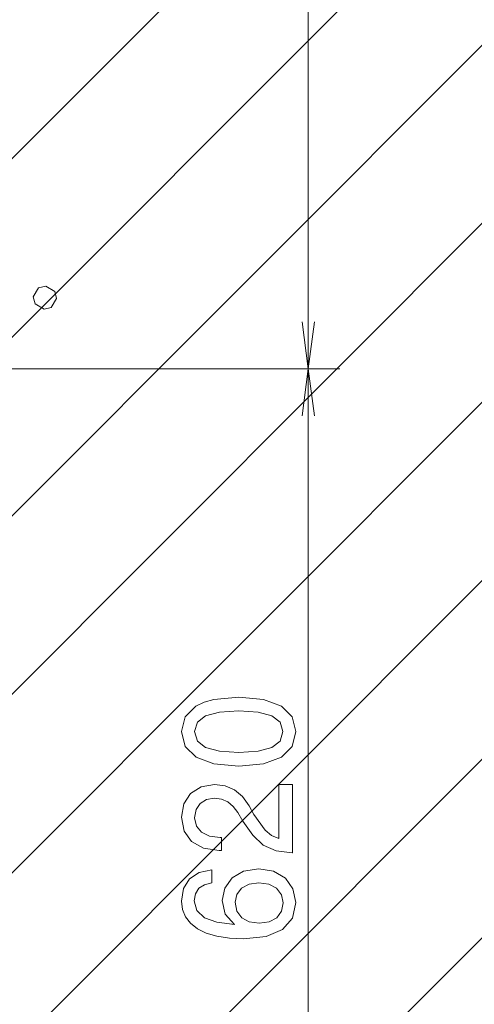
# Model space of a CAD drawing. Extents: x 0 to 840, y 0 to 594.
# Drawn here: x 271 to 299, y 348 to 411 of the extents above; entities that cross this region are included whole.
import ezdxf

# ---------------------------------------------------------------- set-up
doc = ezdxf.new("R2010")
doc.units = 0
doc.linetypes.add('PHANTOM', pattern=[20, 10, -2, 2, -2, 2, -2])

msp = doc.modelspace()

# ---------------------------------------------------------------- linework, layer by layer
at = {"color": 7, "lineweight": 9}
for p, q in [((288.928986, 388.515533), (288.928986, 444.415527)), ((233.27916, 364.989471), (291.81427, 423.524597)), ((236.273895, 356.670502), (298.30658, 418.703186)), ((239.268631, 348.351532), (304.407013, 413.489929)), ((242.263367, 340.032562), (310.122437, 407.891632)), ((245.176773, 331.632233), (315.453674, 401.909149)), ((244.730789, 319.872559), (320.394531, 395.536316)), ((162.56102, 226.389069), (324.936615, 388.764679)), ((225.810059, 388.515533), (290.928986, 388.515533)), ((225.810059, 388.515533), (290.928986, 388.515533)), ((288.928986, 326.515533), (288.928986, 388.515533)), ((169.749237, 222.26358), (329.062347, 381.576721))]:
    msp.add_line(p, q, dxfattribs=at)
for points in [[(271.478424, 393.081482), (271.592987, 392.629089), (272.159943, 392.29126), (272.612335, 392.405823), (272.950165, 392.972778), (272.835602, 393.425171), (272.268646, 393.763), (271.816254, 393.648438)], [(284.509674, 363.341766), (286.093262, 363.477905), (287.222931, 363.904572), (287.908813, 364.585419), (288.130707, 365.52951), (287.908813, 366.464539), (287.222931, 367.145355), (286.093262, 367.562927), (284.509674, 367.708191), (282.936188, 367.562927), (282.310822, 367.390472), (281.796417, 367.145355), (281.110535, 366.464539), (280.87854, 365.52951), (281.110535, 364.585419), (281.806519, 363.904572), (282.936188, 363.477905)], [(284.509674, 364.213226), (283.289215, 364.285858), (282.411682, 364.512787), (281.897278, 364.921295), (281.715729, 365.52951), (281.897278, 366.128632), (282.411682, 366.53714), (283.289215, 366.764099), (284.509674, 366.8367), (285.740234, 366.764099), (286.617737, 366.53714), (287.132141, 366.128632), (287.303619, 365.52951), (287.132141, 364.921295), (286.617737, 364.512787), (285.740234, 364.285858)], [(287.928986, 357.84967), (287.928986, 362.17981), (287.061554, 362.17981), (287.061554, 358.757446), (286.587494, 358.94809), (286.194122, 359.274902), (285.477966, 360.282532), (285.175385, 360.818115), (284.741669, 361.417267), (284.237335, 361.843903), (283.642242, 362.08902), (282.966461, 362.17981), (282.119202, 362.025482), (281.453491, 361.598816), (281.029846, 360.945221), (280.87854, 360.100983), (281.050018, 359.229492), (281.524078, 358.566833), (282.280579, 358.140167), (283.279144, 357.994934), (283.420349, 357.994934), (283.420349, 358.821014), (283.339661, 358.821014), (282.653778, 358.90271), (282.149445, 359.147797), (281.826691, 359.538147), (281.715729, 360.055603), (281.816589, 360.582092), (282.068756, 360.972443), (282.462128, 361.226624), (282.95636, 361.317413), (283.420349, 361.253845), (283.813721, 361.08139), (284.156647, 360.790894), (284.459259, 360.391479), (284.782013, 359.855865), (285.407379, 358.966248), (286.07309, 358.339874), (286.880005, 357.967682), (287.898712, 357.84967)], [(282.815155, 356.778503), (281.998138, 356.606018), (281.392975, 356.206604), (281.009674, 355.589294), (280.87854, 354.790466), (280.949158, 354.254852), (281.140808, 353.791901), (281.453491, 353.383392), (281.897278, 353.038452), (282.452026, 352.766113), (283.127838, 352.566406), (283.924652, 352.439301), (284.822357, 352.402985), (286.254639, 352.548248), (287.293549, 352.993042), (287.918884, 353.710205), (288.130707, 354.690613), (287.949158, 355.571136), (287.475098, 356.24292), (286.728699, 356.67865), (285.780579, 356.832947), (284.822357, 356.67865), (284.08606, 356.261047), (283.62207, 355.616547), (283.460693, 354.817688), (283.662415, 353.955292), (284.237335, 353.31076), (283.127838, 353.44693), (282.330994, 353.737427), (281.856934, 354.182251), (281.695557, 354.79953), (281.776245, 355.253418), (281.988068, 355.598389), (282.341095, 355.825317), (282.815155, 355.943329)], [(285.790649, 355.952423), (286.426117, 355.85257), (286.910248, 355.598389), (287.233032, 355.18988), (287.333893, 354.681519), (287.233032, 354.145935), (286.920349, 353.737427), (286.436188, 353.474182), (285.800751, 353.392487), (285.175385, 353.483246), (284.701324, 353.737427), (284.398712, 354.154999), (284.287781, 354.717834), (284.398712, 355.208038), (284.691223, 355.598389), (285.165283, 355.85257)]]:
    msp.add_lwpolyline(points, close=True, dxfattribs=at)
at = {"color": 7, "lineweight": 20}
for points in [[(288.537415, 391.489868), (288.928986, 388.515533), (289.320557, 391.489868)], [(289.320557, 385.541199), (288.928986, 388.515533), (288.537415, 385.541199)]]:
    msp.add_lwpolyline(points, dxfattribs=at)
at = {"color": 7, "linetype": 'PHANTOM', "lineweight": 9}
msp.add_circle((224.810059, 326.515533), 130.000097, dxfattribs=at)
at = {"color": 7, "lineweight": 50}
msp.add_circle((224.810333, 326.515533), 117.900011, dxfattribs=at)

doc.saveas('drawing.dxf')
